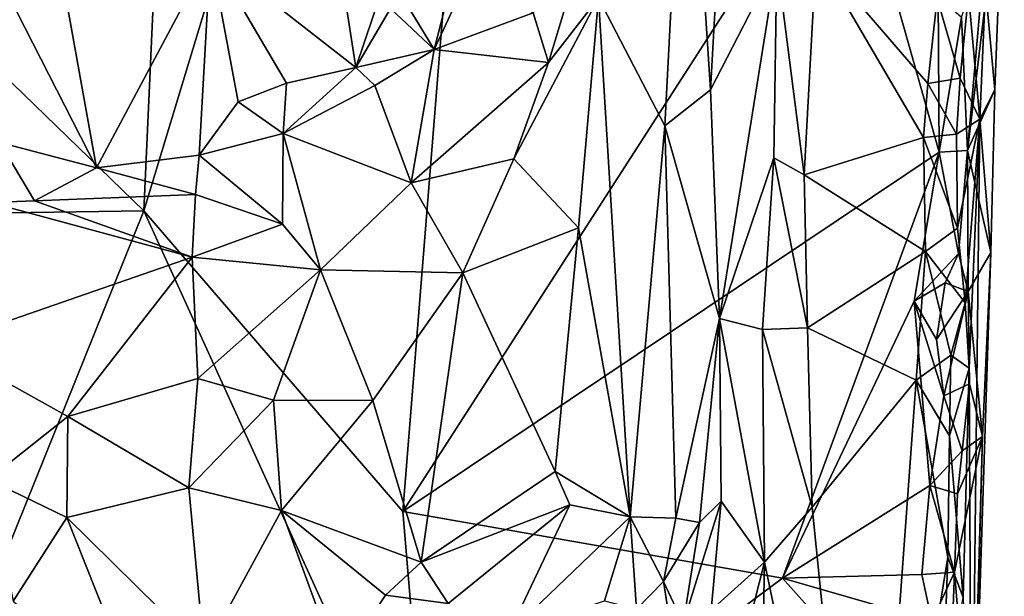
# Model space of a CAD drawing. Units: metres. Extents: x 23.1 to 24.4, y -17.7 to 2.4.
# Drawn here: x 23.5 to 23.8, y -15.5 to -15.3 of the extents above; entities that cross this region are included whole.
import ezdxf

# ---------------------------------------------------------------- set-up
doc = ezdxf.new("R2010")
doc.units = ezdxf.units.M

msp = doc.modelspace()

# ---------------------------------------------------------------- linework, layer by layer
at = {"layer": '1'}
for points in [[(23.49758, -15.32312, -1.52513), (23.5122, -14.99987, -1.51987), (23.63059, -14.88446, -1.53515)], [(23.49758, -15.32312, -1.52513), (23.63059, -14.88446, -1.53515), (23.58708, -15.42696, -1.53974)], [(23.58708, -15.42696, -1.53974), (23.63059, -14.88446, -1.53515), (23.74016, -15.18906, -1.55102)], [(23.29351, -15.12508, -1.49226), (23.5122, -14.99987, -1.51987), (23.49758, -15.32312, -1.52513)], [(23.38865, -15.32474, -1.50943), (23.29351, -15.12508, -1.49226), (23.49758, -15.32312, -1.52513)], [(23.67752, -15.2937, -1.31031), (23.68482, -15.15226, -1.31487), (23.65466, -15.2495, -1.26283)], [(23.68482, -15.15226, -1.31487), (23.67752, -15.2937, -1.31031), (23.69325, -15.28129, -1.35366)], [(23.68482, -15.15226, -1.31487), (23.69325, -15.28129, -1.35366), (23.69692, -15.21558, -1.35572)], [(23.77221, -15.30287, -1.55709), (23.58708, -15.42696, -1.53974), (23.74016, -15.18906, -1.55102)], [(23.77221, -15.30287, -1.55709), (23.74016, -15.18906, -1.55102), (23.77185, -15.24905, -1.55483)], [(23.78202, -15.3023, -1.54927), (23.78797, -15.23401, -1.5344), (23.79471, -15.19725, -1.49294)], [(23.79149, -15.28136, -1.47806), (23.78202, -15.3023, -1.54927), (23.79471, -15.19725, -1.49294)], [(23.78821, -15.24631, -1.41447), (23.79149, -15.28136, -1.47806), (23.79471, -15.19725, -1.49294)], [(23.65691, -15.20701, -1.2656), (23.632, -15.25466, -1.2442), (23.63738, -15.27187, -1.2426)], [(23.63738, -15.27187, -1.2426), (23.65466, -15.2495, -1.26283), (23.65691, -15.20701, -1.2656)], [(23.69692, -15.21558, -1.35572), (23.69325, -15.28129, -1.35366), (23.71616, -15.2367, -1.39228)], [(23.52064, -15.23437, -1.18177), (23.57078, -15.27363, -1.22115), (23.56254, -15.22007, -1.19966)], [(23.56254, -15.22007, -1.19966), (23.57078, -15.27363, -1.22115), (23.58316, -15.23693, -1.22108)], [(23.46758, -15.23197, -1.17828), (23.44838, -15.24365, -1.18356), (23.48127, -15.30827, -1.20201)], [(23.46758, -15.23197, -1.17828), (23.48127, -15.30827, -1.20201), (23.52064, -15.23437, -1.18177)], [(23.52064, -15.23437, -1.18177), (23.48127, -15.30827, -1.20201), (23.51678, -15.30388, -1.20184)], [(23.52064, -15.23437, -1.18177), (23.51678, -15.30388, -1.20184), (23.53022, -15.28544, -1.20231)], [(23.52064, -15.23437, -1.18177), (23.53022, -15.28544, -1.20231), (23.54693, -15.27895, -1.20859)], [(23.52064, -15.23437, -1.18177), (23.54693, -15.27895, -1.20859), (23.57078, -15.27363, -1.22115)], [(23.71616, -15.2367, -1.39228), (23.72563, -15.31069, -1.4001), (23.72974, -15.2343, -1.40122)], [(23.72563, -15.31069, -1.4001), (23.76681, -15.29776, -1.40271), (23.72974, -15.2343, -1.40122)], [(23.72974, -15.2343, -1.40122), (23.76681, -15.29776, -1.40271), (23.76831, -15.27909, -1.40199)], [(23.72974, -15.2343, -1.40122), (23.76831, -15.27909, -1.40199), (23.77154, -15.24958, -1.39924)], [(23.78202, -15.3023, -1.54927), (23.77993, -15.25617, -1.55191), (23.78797, -15.23401, -1.5344)], [(23.58316, -15.23693, -1.22108), (23.57078, -15.27363, -1.22115), (23.58279, -15.25318, -1.2244)], [(23.69325, -15.28129, -1.35366), (23.69639, -15.36033, -1.36918), (23.71616, -15.2367, -1.39228)], [(23.71616, -15.2367, -1.39228), (23.69639, -15.36033, -1.36918), (23.71509, -15.30484, -1.39206)], [(23.71616, -15.2367, -1.39228), (23.71509, -15.30484, -1.39206), (23.72563, -15.31069, -1.4001)], [(23.44838, -15.24365, -1.18356), (23.44778, -15.29946, -1.2024), (23.48127, -15.30827, -1.20201)], [(23.60146, -15.25338, -1.23556), (23.59785, -15.26735, -1.22769), (23.609, -15.24325, -1.24393)], [(23.609, -15.24325, -1.24393), (23.59785, -15.26735, -1.22769), (23.632, -15.25466, -1.2442)], [(23.78233, -15.24825, -1.40305), (23.7863, -15.29141, -1.41982), (23.78821, -15.24631, -1.41447)], [(23.78821, -15.24631, -1.41447), (23.7863, -15.29141, -1.41982), (23.79149, -15.28136, -1.47806)], [(23.62541, -15.30517, -1.23221), (23.64771, -15.32893, -1.25865), (23.65466, -15.2495, -1.26283)], [(23.62541, -15.30517, -1.23221), (23.65466, -15.2495, -1.26283), (23.63738, -15.27187, -1.2426)], [(23.65466, -15.2495, -1.26283), (23.64771, -15.32893, -1.25865), (23.66555, -15.42881, -1.29599)], [(23.66555, -15.42881, -1.29599), (23.67752, -15.2937, -1.31031), (23.65466, -15.2495, -1.26283)], [(23.77154, -15.24958, -1.39924), (23.76831, -15.27909, -1.40199), (23.77944, -15.27727, -1.40563)], [(23.77154, -15.24958, -1.39924), (23.77944, -15.27727, -1.40563), (23.78233, -15.24825, -1.40305)], [(23.77993, -15.25617, -1.55191), (23.77221, -15.30287, -1.55709), (23.77185, -15.24905, -1.55483)], [(23.78233, -15.24825, -1.40305), (23.77944, -15.27727, -1.40563), (23.7863, -15.29141, -1.41982)], [(23.58279, -15.25318, -1.2244), (23.57078, -15.27363, -1.22115), (23.59785, -15.26735, -1.22769)], [(23.58952, -15.25355, -1.23299), (23.58279, -15.25318, -1.2244), (23.59785, -15.26735, -1.22769)], [(23.58952, -15.25355, -1.23299), (23.59785, -15.26735, -1.22769), (23.60146, -15.25338, -1.23556)], [(23.59785, -15.26735, -1.22769), (23.63738, -15.27187, -1.2426), (23.632, -15.25466, -1.2442)], [(23.78202, -15.3023, -1.54927), (23.77221, -15.30287, -1.55709), (23.77993, -15.25617, -1.55191)], [(23.57078, -15.27363, -1.22115), (23.57739, -15.27983, -1.22107), (23.59785, -15.26735, -1.22769)], [(23.59785, -15.26735, -1.22769), (23.57739, -15.27983, -1.22107), (23.58998, -15.31344, -1.21612)], [(23.59785, -15.26735, -1.22769), (23.58998, -15.31344, -1.21612), (23.63738, -15.27187, -1.2426)], [(23.63738, -15.27187, -1.2426), (23.58998, -15.31344, -1.21612), (23.62541, -15.30517, -1.23221)], [(23.57078, -15.27363, -1.22115), (23.54693, -15.27895, -1.20859), (23.54579, -15.29644, -1.2059)], [(23.57078, -15.27363, -1.22115), (23.54579, -15.29644, -1.2059), (23.57739, -15.27983, -1.22107)], [(23.54693, -15.27895, -1.20859), (23.53022, -15.28544, -1.20231), (23.54579, -15.29644, -1.2059)], [(23.57739, -15.27983, -1.22107), (23.54579, -15.29644, -1.2059), (23.58998, -15.31344, -1.21612)], [(23.76831, -15.27909, -1.40199), (23.76681, -15.29776, -1.40271), (23.77825, -15.29659, -1.40636)], [(23.76831, -15.27909, -1.40199), (23.77825, -15.29659, -1.40636), (23.77944, -15.27727, -1.40563)], [(23.77944, -15.27727, -1.40563), (23.77825, -15.29659, -1.40636), (23.7863, -15.29141, -1.41982)], [(23.67752, -15.2937, -1.31031), (23.69639, -15.36033, -1.36918), (23.69325, -15.28129, -1.35366)], [(23.79003, -15.33749, -1.48428), (23.78202, -15.3023, -1.54927), (23.79149, -15.28136, -1.47806)], [(23.7863, -15.29141, -1.41982), (23.79003, -15.33749, -1.48428), (23.79149, -15.28136, -1.47806)], [(23.51678, -15.30388, -1.20184), (23.54579, -15.29644, -1.2059), (23.53022, -15.28544, -1.20231)], [(23.66555, -15.42881, -1.29599), (23.68129, -15.4293, -1.33407), (23.67752, -15.2937, -1.31031)], [(23.67752, -15.2937, -1.31031), (23.68129, -15.4293, -1.33407), (23.69639, -15.36033, -1.36918)], [(23.77825, -15.29659, -1.40636), (23.77855, -15.32913, -1.40491), (23.7863, -15.29141, -1.41982)], [(23.77855, -15.32913, -1.40491), (23.78123, -15.35491, -1.40815), (23.7863, -15.29141, -1.41982)], [(23.78123, -15.35491, -1.40815), (23.78253, -15.37751, -1.41541), (23.7863, -15.29141, -1.41982)], [(23.78253, -15.37751, -1.41541), (23.78337, -15.54484, -1.46366), (23.7863, -15.29141, -1.41982)], [(23.7863, -15.29141, -1.41982), (23.78337, -15.54484, -1.46366), (23.79003, -15.33749, -1.48428)], [(23.54579, -15.29644, -1.2059), (23.51678, -15.30388, -1.20184), (23.54553, -15.32776, -1.1996)], [(23.54579, -15.29644, -1.2059), (23.54553, -15.32776, -1.1996), (23.55863, -15.34352, -1.20023)], [(23.54579, -15.29644, -1.2059), (23.55863, -15.34352, -1.20023), (23.58998, -15.31344, -1.21612)], [(23.77825, -15.29659, -1.40636), (23.76681, -15.29776, -1.40271), (23.77855, -15.32913, -1.40491)], [(23.44778, -15.29946, -1.2024), (23.4446, -15.32028, -1.2021), (23.45984, -15.31966, -1.20213)], [(23.44778, -15.29946, -1.2024), (23.45984, -15.31966, -1.20213), (23.48127, -15.30827, -1.20201)], [(23.76681, -15.29776, -1.40271), (23.72563, -15.31069, -1.4001), (23.76745, -15.33719, -1.40134)], [(23.76681, -15.29776, -1.40271), (23.76745, -15.33719, -1.40134), (23.77855, -15.32913, -1.40491)], [(23.48127, -15.30827, -1.20201), (23.5155, -15.31744, -1.20011), (23.51678, -15.30388, -1.20184)], [(23.51678, -15.30388, -1.20184), (23.5155, -15.31744, -1.20011), (23.54553, -15.32776, -1.1996)], [(23.71814, -15.45002, -1.55556), (23.58708, -15.42696, -1.53974), (23.77221, -15.30287, -1.55709)], [(23.71814, -15.45002, -1.55556), (23.77221, -15.30287, -1.55709), (23.76357, -15.3543, -1.55924)], [(23.77888, -15.33789, -1.5533), (23.76357, -15.3543, -1.55924), (23.77221, -15.30287, -1.55709)], [(23.77888, -15.33789, -1.5533), (23.77221, -15.30287, -1.55709), (23.78202, -15.3023, -1.54927)], [(23.77888, -15.33789, -1.5533), (23.78202, -15.3023, -1.54927), (23.78221, -15.35102, -1.54638)], [(23.78221, -15.35102, -1.54638), (23.78202, -15.3023, -1.54927), (23.79003, -15.33749, -1.48428)], [(23.58998, -15.31344, -1.21612), (23.6078, -15.34458, -1.22233), (23.62541, -15.30517, -1.23221)], [(23.62541, -15.30517, -1.23221), (23.6078, -15.34458, -1.22233), (23.64771, -15.32893, -1.25865)], [(23.69639, -15.36033, -1.36918), (23.71127, -15.36411, -1.39435), (23.71509, -15.30484, -1.39206)], [(23.71509, -15.30484, -1.39206), (23.71127, -15.36411, -1.39435), (23.72675, -15.36349, -1.40291)], [(23.71509, -15.30484, -1.39206), (23.72675, -15.36349, -1.40291), (23.72563, -15.31069, -1.4001)], [(23.48127, -15.30827, -1.20201), (23.45984, -15.31966, -1.20213), (23.5155, -15.31744, -1.20011)], [(23.72563, -15.31069, -1.4001), (23.72675, -15.36349, -1.40291), (23.76745, -15.33719, -1.40134)], [(23.58998, -15.31344, -1.21612), (23.55863, -15.34352, -1.20023), (23.6078, -15.34458, -1.22233)], [(23.5155, -15.31744, -1.20011), (23.45984, -15.31966, -1.20213), (23.51432, -15.33907, -1.19086)], [(23.5155, -15.31744, -1.20011), (23.51432, -15.33907, -1.19086), (23.54553, -15.32776, -1.1996)], [(23.4446, -15.32028, -1.2021), (23.42696, -15.36944, -1.18149), (23.51432, -15.33907, -1.19086)], [(23.45984, -15.31966, -1.20213), (23.4446, -15.32028, -1.2021), (23.51432, -15.33907, -1.19086)], [(23.41584, -15.52609, -1.51683), (23.38865, -15.32474, -1.50943), (23.49758, -15.32312, -1.52513)], [(23.59664, -15.54057, -1.53913), (23.41584, -15.52609, -1.51683), (23.49758, -15.32312, -1.52513)], [(23.59664, -15.54057, -1.53913), (23.49758, -15.32312, -1.52513), (23.58708, -15.42696, -1.53974)], [(23.54553, -15.32776, -1.1996), (23.51432, -15.33907, -1.19086), (23.55863, -15.34352, -1.20023)], [(23.6078, -15.34458, -1.22233), (23.63965, -15.4132, -1.2511), (23.64771, -15.32893, -1.25865)], [(23.64771, -15.32893, -1.25865), (23.63965, -15.4132, -1.2511), (23.66555, -15.42881, -1.29599)], [(23.76745, -15.33719, -1.40134), (23.78123, -15.35491, -1.40815), (23.77855, -15.32913, -1.40491)], [(23.72675, -15.36349, -1.40291), (23.76427, -15.38163, -1.40271), (23.76745, -15.33719, -1.40134)], [(23.77432, -15.34804, -1.55667), (23.76357, -15.3543, -1.55924), (23.77888, -15.33789, -1.5533)], [(23.76745, -15.33719, -1.40134), (23.76427, -15.38163, -1.40271), (23.77629, -15.37294, -1.40615)], [(23.76745, -15.33719, -1.40134), (23.77629, -15.37294, -1.40615), (23.78123, -15.35491, -1.40815)], [(23.77432, -15.34804, -1.55667), (23.77888, -15.33789, -1.5533), (23.78221, -15.35102, -1.54638)], [(23.78717, -15.40112, -1.50979), (23.78221, -15.35102, -1.54638), (23.79003, -15.33749, -1.48428)], [(23.78337, -15.54484, -1.46366), (23.78717, -15.40112, -1.50979), (23.79003, -15.33749, -1.48428)], [(23.51432, -15.33907, -1.19086), (23.42696, -15.36944, -1.18149), (23.47136, -15.39413, -1.17128)], [(23.51432, -15.33907, -1.19086), (23.47136, -15.39413, -1.17128), (23.51633, -15.38104, -1.17774)], [(23.51432, -15.33907, -1.19086), (23.51633, -15.38104, -1.17774), (23.55863, -15.34352, -1.20023)], [(23.55863, -15.34352, -1.20023), (23.51633, -15.38104, -1.17774), (23.54242, -15.38853, -1.18447)], [(23.55863, -15.34352, -1.20023), (23.54242, -15.38853, -1.18447), (23.57664, -15.38862, -1.2002)], [(23.55863, -15.34352, -1.20023), (23.57664, -15.38862, -1.2002), (23.6078, -15.34458, -1.22233)], [(23.57664, -15.38862, -1.2002), (23.59337, -15.44453, -1.20967), (23.6078, -15.34458, -1.22233)], [(23.6078, -15.34458, -1.22233), (23.59337, -15.44453, -1.20967), (23.63965, -15.4132, -1.2511)], [(23.77432, -15.34804, -1.55667), (23.77131, -15.36753, -1.55812), (23.76357, -15.3543, -1.55924)], [(23.77131, -15.36753, -1.55812), (23.77432, -15.34804, -1.55667), (23.78221, -15.35102, -1.54638)], [(23.77378, -15.38697, -1.55652), (23.77131, -15.36753, -1.55812), (23.78221, -15.35102, -1.54638)], [(23.77378, -15.38697, -1.55652), (23.78221, -15.35102, -1.54638), (23.78264, -15.38289, -1.54016)], [(23.78264, -15.38289, -1.54016), (23.78221, -15.35102, -1.54638), (23.78717, -15.40112, -1.50979)], [(23.76905, -15.41799, -1.55837), (23.71814, -15.45002, -1.55556), (23.76357, -15.3543, -1.55924)], [(23.76905, -15.41799, -1.55837), (23.76357, -15.3543, -1.55924), (23.77378, -15.38697, -1.55652)], [(23.77378, -15.38697, -1.55652), (23.76357, -15.3543, -1.55924), (23.77131, -15.36753, -1.55812)], [(23.77629, -15.37294, -1.40615), (23.78253, -15.37751, -1.41541), (23.78123, -15.35491, -1.40815)], [(23.68129, -15.4293, -1.33407), (23.68946, -15.43077, -1.35788), (23.69639, -15.36033, -1.36918)], [(23.69639, -15.36033, -1.36918), (23.68946, -15.43077, -1.35788), (23.69694, -15.42342, -1.37381)], [(23.69639, -15.36033, -1.36918), (23.69694, -15.42342, -1.37381), (23.71195, -15.44448, -1.3975)], [(23.71127, -15.36411, -1.39435), (23.69639, -15.36033, -1.36918), (23.71195, -15.44448, -1.3975)], [(23.72675, -15.36349, -1.40291), (23.71127, -15.36411, -1.39435), (23.72833, -15.42546, -1.40112)], [(23.71127, -15.36411, -1.39435), (23.71195, -15.44448, -1.3975), (23.72833, -15.42546, -1.40112)], [(23.72675, -15.36349, -1.40291), (23.72833, -15.42546, -1.40112), (23.76427, -15.38163, -1.40271)], [(23.42696, -15.36944, -1.18149), (23.44393, -15.4159, -1.17017), (23.47136, -15.39413, -1.17128)], [(23.76427, -15.38163, -1.40271), (23.77577, -15.40087, -1.40596), (23.77629, -15.37294, -1.40615)], [(23.77629, -15.37294, -1.40615), (23.77577, -15.40087, -1.40596), (23.78253, -15.37751, -1.41541)], [(23.77577, -15.40087, -1.40596), (23.78056, -15.45675, -1.41424), (23.78253, -15.37751, -1.41541)], [(23.78253, -15.37751, -1.41541), (23.78056, -15.45675, -1.41424), (23.78337, -15.54484, -1.46366)], [(23.51633, -15.38104, -1.17774), (23.47136, -15.39413, -1.17128), (23.51318, -15.41885, -1.17376)], [(23.51633, -15.38104, -1.17774), (23.51318, -15.41885, -1.17376), (23.54242, -15.38853, -1.18447)], [(23.72833, -15.42546, -1.40112), (23.74735, -15.61391, -1.40435), (23.76427, -15.38163, -1.40271)], [(23.76427, -15.38163, -1.40271), (23.74735, -15.61391, -1.40435), (23.77522, -15.4428, -1.40507)], [(23.76427, -15.38163, -1.40271), (23.77522, -15.4428, -1.40507), (23.77577, -15.40087, -1.40596)], [(23.78019, -15.40604, -1.54517), (23.77378, -15.38697, -1.55652), (23.78264, -15.38289, -1.54016)], [(23.78019, -15.40604, -1.54517), (23.78264, -15.38289, -1.54016), (23.78717, -15.40112, -1.50979)], [(23.54242, -15.38853, -1.18447), (23.51318, -15.41885, -1.17376), (23.5452, -15.4266, -1.1818)], [(23.54242, -15.38853, -1.18447), (23.5452, -15.4266, -1.1818), (23.57664, -15.38862, -1.2002)], [(23.57664, -15.38862, -1.2002), (23.5452, -15.4266, -1.1818), (23.59337, -15.44453, -1.20967)], [(23.76905, -15.41799, -1.55837), (23.77378, -15.38697, -1.55652), (23.78019, -15.40604, -1.54517)], [(23.47136, -15.39413, -1.17128), (23.44393, -15.4159, -1.17017), (23.471, -15.42909, -1.16929)], [(23.47136, -15.39413, -1.17128), (23.471, -15.42909, -1.16929), (23.51318, -15.41885, -1.17376)], [(23.77577, -15.40087, -1.40596), (23.77522, -15.4428, -1.40507), (23.78056, -15.45675, -1.41424)], [(23.77753, -15.44791, -1.5495), (23.77859, -15.42083, -1.5484), (23.78717, -15.40112, -1.50979)], [(23.77753, -15.44791, -1.5495), (23.78717, -15.40112, -1.50979), (23.78369, -15.5219, -1.51115)], [(23.77859, -15.42083, -1.5484), (23.78019, -15.40604, -1.54517), (23.78717, -15.40112, -1.50979)], [(23.78717, -15.40112, -1.50979), (23.78337, -15.54484, -1.46366), (23.78369, -15.5219, -1.51115)], [(23.77859, -15.42083, -1.5484), (23.76905, -15.41799, -1.55837), (23.78019, -15.40604, -1.54517)], [(23.44393, -15.4159, -1.17017), (23.45252, -15.45795, -1.17253), (23.471, -15.42909, -1.16929)], [(23.59337, -15.44453, -1.20967), (23.64472, -15.42473, -1.25861), (23.63965, -15.4132, -1.2511)], [(23.63965, -15.4132, -1.2511), (23.64472, -15.42473, -1.25861), (23.66555, -15.42881, -1.29599)], [(23.51318, -15.41885, -1.17376), (23.471, -15.42909, -1.16929), (23.51843, -15.47577, -1.18119)], [(23.51318, -15.41885, -1.17376), (23.51843, -15.47577, -1.18119), (23.5452, -15.4266, -1.1818)], [(23.71814, -15.45002, -1.55556), (23.76905, -15.41799, -1.55837), (23.76619, -15.44878, -1.5581)], [(23.76619, -15.44878, -1.5581), (23.76905, -15.41799, -1.55837), (23.77753, -15.44791, -1.5495)], [(23.77753, -15.44791, -1.5495), (23.76905, -15.41799, -1.55837), (23.77859, -15.42083, -1.5484)], [(23.59337, -15.44453, -1.20967), (23.60268, -15.4588, -1.2206), (23.64472, -15.42473, -1.25861)], [(23.60268, -15.4588, -1.2206), (23.62367, -15.46905, -1.2518), (23.64472, -15.42473, -1.25861)], [(23.64472, -15.42473, -1.25861), (23.62367, -15.46905, -1.2518), (23.66555, -15.42881, -1.29599)], [(23.68946, -15.43077, -1.35788), (23.68386, -15.46573, -1.36458), (23.69694, -15.42342, -1.37381)], [(23.69694, -15.42342, -1.37381), (23.68386, -15.46573, -1.36458), (23.6935, -15.46111, -1.38116)], [(23.69694, -15.42342, -1.37381), (23.6935, -15.46111, -1.38116), (23.71195, -15.44448, -1.3975)], [(23.72833, -15.42546, -1.40112), (23.71195, -15.44448, -1.3975), (23.74735, -15.61391, -1.40435)], [(23.45252, -15.45795, -1.17253), (23.49754, -15.49577, -1.18379), (23.471, -15.42909, -1.16929)], [(23.471, -15.42909, -1.16929), (23.49754, -15.49577, -1.18379), (23.51843, -15.47577, -1.18119)], [(23.51843, -15.47577, -1.18119), (23.56474, -15.48024, -1.20078), (23.5452, -15.4266, -1.1818)], [(23.5452, -15.4266, -1.1818), (23.56474, -15.48024, -1.20078), (23.58106, -15.45583, -1.20346)], [(23.5452, -15.4266, -1.1818), (23.58106, -15.45583, -1.20346), (23.59337, -15.44453, -1.20967)], [(23.59664, -15.54057, -1.53913), (23.58708, -15.42696, -1.53974), (23.71814, -15.45002, -1.55556)], [(23.66555, -15.42881, -1.29599), (23.62367, -15.46905, -1.2518), (23.65664, -15.4578, -1.29608)], [(23.66778, -15.4607, -1.31592), (23.66555, -15.42881, -1.29599), (23.65664, -15.4578, -1.29608)], [(23.66555, -15.42881, -1.29599), (23.66778, -15.4607, -1.31592), (23.67701, -15.45117, -1.33832)], [(23.66555, -15.42881, -1.29599), (23.67701, -15.45117, -1.33832), (23.68129, -15.4293, -1.33407)], [(23.68129, -15.4293, -1.33407), (23.67701, -15.45117, -1.33832), (23.68946, -15.43077, -1.35788)], [(23.67701, -15.45117, -1.33832), (23.68386, -15.46573, -1.36458), (23.68946, -15.43077, -1.35788)], [(23.74735, -15.61391, -1.40435), (23.77329, -15.49711, -1.40554), (23.77522, -15.4428, -1.40507)], [(23.77522, -15.4428, -1.40507), (23.77329, -15.49711, -1.40554), (23.78056, -15.45675, -1.41424)], [(23.59337, -15.44453, -1.20967), (23.58106, -15.45583, -1.20346), (23.60268, -15.4588, -1.2206)], [(23.71195, -15.44448, -1.3975), (23.6935, -15.46111, -1.38116), (23.70089, -15.48806, -1.38696)], [(23.71195, -15.44448, -1.3975), (23.70089, -15.48806, -1.38696), (23.71109, -15.48617, -1.39606)], [(23.71195, -15.44448, -1.3975), (23.71109, -15.48617, -1.39606), (23.74735, -15.61391, -1.40435)], [(23.59664, -15.54057, -1.53913), (23.71814, -15.45002, -1.55556), (23.75925, -15.49604, -1.55932)], [(23.76964, -15.46492, -1.55739), (23.71814, -15.45002, -1.55556), (23.76619, -15.44878, -1.5581)], [(23.75925, -15.49604, -1.55932), (23.71814, -15.45002, -1.55556), (23.76964, -15.46492, -1.55739)], [(23.76964, -15.46492, -1.55739), (23.76619, -15.44878, -1.5581), (23.77753, -15.44791, -1.5495)], [(23.77577, -15.49222, -1.54975), (23.76964, -15.46492, -1.55739), (23.77753, -15.44791, -1.5495)], [(23.77577, -15.49222, -1.54975), (23.77753, -15.44791, -1.5495), (23.78369, -15.5219, -1.51115)], [(23.66778, -15.4607, -1.31592), (23.68213, -15.4834, -1.35605), (23.67701, -15.45117, -1.33832)], [(23.67701, -15.45117, -1.33832), (23.68213, -15.4834, -1.35605), (23.68386, -15.46573, -1.36458)], [(23.58106, -15.45583, -1.20346), (23.56474, -15.48024, -1.20078), (23.60268, -15.4588, -1.2206)]]:
    msp.add_3dface(points, dxfattribs=at)

doc.saveas('drawing.dxf')
